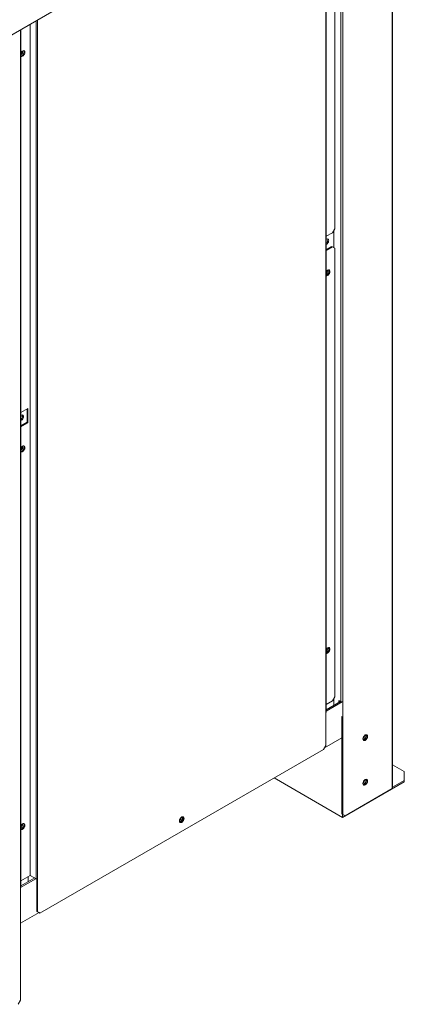
# Model space of a CAD drawing. Units: millimetres. Extents: x 0 to 8746, y -5 to 6233.
# Drawn here: x 4372 to 4653, y 3939 to 4661 of the extents above; entities that cross this region are included whole.
import ezdxf

# ---------------------------------------------------------------- set-up
doc = ezdxf.new("R2010")
doc.units = ezdxf.units.MM
doc.layers.add('LG-Product', color=3, linetype='Continuous')

msp = doc.modelspace()

# ---------------------------------------------------------------- linework, layer by layer
at = {"layer": 'LG-Product', "color": 3, "linetype": 'Continuous', "lineweight": 13}
for p, q in [((4335.48, 4632.13), (4645.81, 4811.3)), ((4644.62, 4097.88), (4644.62, 4810.61)), ((4644.33, 4810.44), (4644.33, 4097.49)), ((4608.13, 4789.54), (4608.13, 4150)), ((4595.72, 4153.29), (4595.72, 4782.38)), ((4595.96, 4153.62), (4595.96, 4782.52)), ((4602.17, 4507.6), (4602.17, 4786.1)), ((4606.76, 4788.75), (4606.76, 4161.11)), ((4383.52, 4659.86), (4383.52, 4031.43)), ((4384.66, 4031.43), (4384.66, 4660.53)), ((4372.14, 4013.88), (4372.14, 4653.3)), ((4372.42, 4025.38), (4372.42, 4653.46)), ((4379.21, 4657.38), (4379.21, 4033.92)), ((4379.22, 4657.39), (4379.22, 4033.92)), ((4600.47, 4504.66), (4602.17, 4507.6)), ((4595.96, 4502.05), (4600.47, 4504.66)), ((4601.66, 4506.71), (4601.66, 4493.52)), ((4601.67, 4506.73), (4601.67, 4493.51)), ((4599.91, 4494.53), (4595.96, 4492.25)), ((4600.47, 4494.21), (4595.96, 4491.6)), ((4600.47, 4494.21), (4599.91, 4494.53)), ((4602.17, 4493.23), (4600.47, 4494.21)), ((4602.17, 4164.6), (4602.17, 4493.23)), ((4372.42, 4372.99), (4377.51, 4375.93)), ((4376.95, 4375.6), (4376.95, 4365.81)), ((4377.51, 4375.93), (4377.51, 4365.48)), ((4376.95, 4365.81), (4372.42, 4363.19)), ((4377.51, 4365.48), (4372.42, 4362.54)), ((4376.95, 4365.81), (4377.51, 4365.48)), ((4600.47, 4161.66), (4595.96, 4159.06)), ((4600.47, 4161.66), (4602.17, 4164.6)), ((4601.66, 4163.72), (4601.66, 4158.55)), ((4601.67, 4163.74), (4601.67, 4158.56)), ((4605.24, 4161.99), (4605.24, 4160.61)), ((4606.76, 4161.11), (4605.24, 4161.99)), ((4605.92, 4161.59), (4605.92, 4161.01)), ((4595.95, 4155.25), (4606.43, 4161.3)), ((4595.95, 4154.21), (4607.64, 4160.95)), ((4608.12, 4161.1), (4608.12, 4150)), ((4595.72, 4153.29), (4595.69, 4153.27)), ((4595.69, 4153.27), (4595.69, 4129.1)), ((4607.44, 4150.39), (4608.12, 4150)), ((4607.45, 4078.94), (4607.45, 4150.39)), ((4608.13, 4078.54), (4608.13, 4150)), ((4594.67, 4127.34), (4607.45, 4134.72)), ((4386.36, 4006.29), (4593.99, 4126.16)), ((4593.99, 4126.16), (4595.69, 4129.1)), ((4644.62, 4114.97), (4653.16, 4110.03)), ((4557.79, 4105.26), (4607.91, 4076.33)), ((4653.16, 4103.5), (4653.16, 4110.03)), ((4653.16, 4102.45), (4607.91, 4076.33)), ((4644.33, 4097.49), (4609.83, 4077.56)), ((4644.62, 4098.56), (4653.16, 4103.5)), ((4653.16, 4102.45), (4653.16, 4103.5)), ((4607.45, 4078.94), (4608.13, 4078.54)), ((4607.91, 4076.33), (4607.91, 4078.67)), ((4608.13, 4078.54), (4609.83, 4077.56)), ((4608.81, 4078.15), (4608.81, 4077.89)), ((4608.81, 4077.89), (4609.04, 4078.02)), ((4488.5, 4073.88), (4488.69, 4073.7)), ((4372.42, 4030), (4379.21, 4033.92)), ((4372.42, 4026.2), (4382.51, 4032.02)), ((4377.79, 4029.3), (4377.79, 4033.1)), ((4379.22, 4033.92), (4383.52, 4031.43)), ((4372.14, 4013.89), (4372.14, 4024.99)), ((4372.15, 4024.99), (4383.42, 4031.5)), ((4384.1, 4007.59), (4384.1, 4031.3)), ((4384.66, 4007.27), (4384.66, 4031.43)), ((4372.14, 3942.42), (4372.14, 4013.88)), ((4372.14, 3998.86), (4385.68, 4006.68)), ((4385.79, 4006.61), (4384.1, 4007.59)), ((4384.1, 4007.59), (4384.66, 4007.27)), ((4384.66, 4007.27), (4386.36, 4006.29)), ((4386.36, 4006.29), (4385.79, 4006.61)), ((4370.44, 3939.48), (4372.14, 3942.42))]:
    msp.add_line(p, q, dxfattribs=at)
for centre, major_axis, start_param, end_param in [((4373.61, 4635.84), (-1.2, -2.08), 0.785392, 4.70178), ((4373.04, 4636.17), (1.2, 2.08), 3.552067, 6.04521), ((4372.59, 4636.43), (-0.9, -1.56), 0.652283, 2.917773), ((4371.91, 4636.82), (-0.9, -1.56), 1.197532, 2.313682), ((4373.61, 4635.84), (-1.2, -2.08), 0, 0.785397), ((4596.11, 4497.96), (-1.2, -2.08), 0.691451, 4.020947), ((4595.44, 4498.35), (-1.2, -2.08), 1.096612, 2.854817), ((4597.02, 4475.3), (-1.2, -2.08), 0.107507, 3.926994), ((4596.45, 4475.63), (-1.2, -2.08), 0.487147, 2.903623), ((4596.11, 4475.81), (-0.9, -1.56), 0.660035, 3.042242), ((4597.02, 4475.3), (-1.2, -2.08), 3.926994, 4.604984), ((4595.44, 4476.2), (-0.9, -1.56), 1.20598, 2.434743), ((4372.59, 4369.04), (-1.2, -2.08), 0.68565, 4.011128), ((4371.91, 4369.43), (-1.2, -2.08), 1.09052, 2.854817), ((4371.34, 4369.77), (-0.84, -1.45), 2.35619, 2.727781), ((4371.34, 4369.77), (-0.84, -1.45), 1.927864, 2.35621), ((4373.61, 4346.32), (-1.2, -2.08), 0.000093, 3.926994), ((4373.04, 4346.64), (-1.2, -2.08), 0.410462, 2.903604), ((4372.59, 4346.87), (-0.9, -1.56), 0.652283, 2.941427), ((4373.61, 4346.32), (-1.2, -2.08), 3.926994, 4.701791), ((4371.91, 4347.27), (-0.9, -1.56), 1.197532, 2.333311), ((4597.02, 4198.71), (-1.2, -2.08), 0.107507, 3.926994), ((4596.45, 4199.03), (-1.2, -2.08), 0.487147, 2.903623), ((4596.11, 4199.23), (-0.9, -1.56), 0.660035, 3.025168), ((4597.02, 4198.71), (-1.2, -2.08), 3.926994, 4.604984), ((4595.44, 4199.62), (-0.9, -1.56), 1.20598, 2.422066), ((4607.45, 4161.5), (0.968, 0), 3.926991, 5.489523), ((4595.15, 4153.62), (0.808, 0), 5.497787, 6.283163), ((4607.45, 4150.4), (0.968, 0), 5.489523, 5.497787), ((4623.75, 4135.24), (-0.92, -1.59), 0.023078, 3.118531), ((4622.84, 4135.77), (-0.92, -1.59), 0.821519, 2.319956), ((4623.86, 4135.18), (1.2, 2.08), 3.428268, 5.497788), ((4623.86, 4135.18), (1.2, 2.08), 5.497788, 5.996516), ((4623.75, 4102.58), (-0.92, -1.59), 0.023157, 3.118504), ((4622.84, 4103.11), (-0.92, -1.59), 0.821519, 2.319956), ((4623.86, 4102.52), (1.2, 2.08), 5.497788, 5.996516), ((4623.86, 4102.52), (1.2, 2.08), 3.428268, 5.497788), ((4643.65, 4097.88), (-0.968, 0), 2.356194, 3.141584), ((4488.61, 4075.64), (-0.82, -1.42), 0.73465, 2.406959), ((4489.51, 4075.12), (-0.82, -1.42), 0, 3.420691), ((4489.62, 4075.05), (-1.2, -2.08), 0.237968, 2.903604), ((4373.61, 4069.72), (-1.2, -2.08), 0.000093, 3.926994), ((4373.04, 4070.05), (-1.2, -2.08), 0.410462, 2.903604), ((4372.59, 4070.33), (-0.9, -1.56), 0.652283, 2.896553), ((4373.61, 4069.72), (-1.2, -2.08), 3.926994, 4.701791), ((4371.91, 4070.72), (-0.9, -1.56), 1.197532, 2.295808), ((4379.21, 4033.91), (-0.008, 0), 3.926991, 5.497787), ((4371.45, 4025.38), (0.968, 0), 5.506052, 6.283167), ((4384.09, 4031.76), (-0.808, 0), 0.7854, 2.356194), ((4371.45, 4014.28), (0.968, 0), 5.497787, 5.506052)]:
    msp.add_ellipse(centre, major_axis=major_axis, ratio=0.57735, start_param=start_param, end_param=end_param, dxfattribs=at)
for centre in [(4624.54, 4134.79), (4624.54, 4102.13), (4490.19, 4074.73)]:
    msp.add_ellipse(centre, major_axis=(-1.2, -2.08), ratio=0.57735, dxfattribs=at)

doc.saveas('drawing.dxf')
